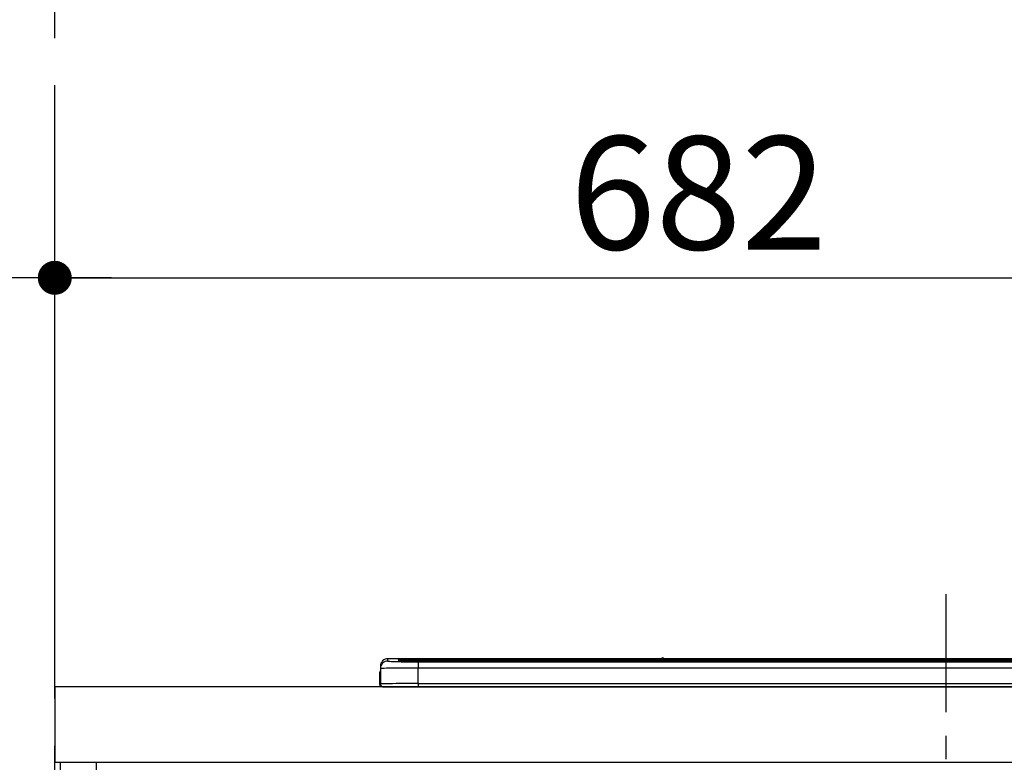
# Model space of a CAD drawing. Extents: x 0 to 26473, y -25 to 8845.
# Drawn here: x 15365 to 15887, y 2896 to 3290 of the extents above; entities that cross this region are included whole.
import ezdxf

# ---------------------------------------------------------------- set-up
doc = ezdxf.new("R2010")
doc.units = 0
doc.header["$LTSCALE"] = 50
doc.header["$MEASUREMENT"] = 0
doc.linetypes.add('CENTER', pattern=[2, 1.25, -0.25, 0.25, -0.25])
doc.layers.get('0').update_dxf_attribs({"linetype": 'CONTINUOUS'})
doc.layers.get('DEFPOINTS').update_dxf_attribs({"color": 146, "linetype": 'CONTINUOUS'})
for name, color, linetype in [('111-壁仕上', 3, 'CONTINUOUS'), ('120-キャビネット（外）', 7, 'CONTINUOUS'), ('126-甲板', 2, 'CONTINUOUS'), ('150-機器', 8, 'CONTINUOUS'), ('166-寸法B', 11, 'CONTINUOUS')]:
    doc.layers.add(name, color=color, linetype=linetype)
doc.styles.add('KH001', font='txt')
doc.dimstyles.new('KH1xx030', dxfattribs={"dimscale": 30, "dimtxt": 2, "dimasz": 0.6, "dimexe": 0.3, "dimexo": 1.2, "dimgap": 0.5, "dimtad": 3, "dimdec": 1, "dimdsep": 46, "dimlunit": 6, "dimtxsty": 'KH001', "dimblk": 'DOT', "dimcen": 1, "dimdle": 1, "dimclrd": 256, "dimclre": 256, "dimclrt": 256, "dimadec": 0, "dimazin": 0, "dimtfac": 1, "dimtdec": 1, "dimtix": 1, "dimtmove": 2, "dimatfit": 3, "dimldrblk": 'CLOSEDBLANK', "dimfxl": 1, "dimtolj": 1, "dimtzin": 0, "dimlwd": -1, "dimlwe": -1, "dimarcsym": 0})

# ---------------------------------------------------------------- blocks, each defined once
blk = doc.blocks.new('_Dot')
at = {"color": 0, "linetype": 'ByBlock', "lineweight": -2}
blk.add_line((-0.5, 0), (-1, 0), dxfattribs=at)
at = {"color": 0, "linetype": 'ByBlock', "const_width": 0.5}
blk.add_lwpolyline([(-0.25, 0, 1), (0.25, 0, 1)], format="xyb", close=True, dxfattribs=at)
blk = doc.blocks.new('*D95')
at = {"layer": '166-寸法B', "transparency": 16777216}
for p, q in [((15383.92, 2972.36), (15383.92, 3162.15)), ((16065.92, 3012.34), (16065.92, 3162.15)), ((15401.92, 3153.15), (16047.92, 3153.15))]:
    blk.add_line(p, q, dxfattribs=at)
at = {"layer": 'DEFPOINTS', "color": 0, "transparency": 16777216}
for p in [(16065.92, 3153.15), (16065.92, 2976.34), (15383.92, 2936.36)]:
    blk.add_point(p, dxfattribs=at)
at = {"layer": '166-寸法B', "transparency": 16777216, "xscale": 18, "yscale": 18, "zscale": 18, "rotation": 180}
blk.add_blockref('_Dot', (15383.92, 3153.15), dxfattribs=at)
at = {"layer": '166-寸法B', "transparency": 16777216, "xscale": 18, "yscale": 18, "zscale": 18}
blk.add_blockref('_Dot', (16065.92, 3153.15), dxfattribs=at)
at = {"layer": '166-寸法B', "transparency": 16777216, "insert": (15724.92, 3198.15), "char_height": 60, "attachment_point": 5, "style": 'KH001'}
blk.add_mtext('\\A1;682', dxfattribs=at)
blk = doc.blocks.new('_ClosedBlank')
at = {"color": 0, "linetype": 'ByBlock', "lineweight": -2}
for p, q in [((-1, 0.167), (0, 0)), ((-1, 0.167), (-1, -0.167)), ((0, 0), (-1, -0.167))]:
    blk.add_line(p, q, dxfattribs=at)
blk = doc.blocks.new('*D96')
at = {"layer": '166-寸法B', "transparency": 16777216}
for p, q in [((15383.92, 2972.36), (15383.92, 3162.15)), ((15413.92, 3153.15), (14836.97, 3153.15))]:
    blk.add_line(p, q, dxfattribs=at)
at = {"layer": 'DEFPOINTS', "color": 0, "transparency": 16777216}
for p in [(14866.97, 3153.15), (14866.97, 3024.57), (15383.92, 2936.36)]:
    blk.add_point(p, dxfattribs=at)
at = {"layer": '166-寸法B', "transparency": 16777216, "insert": (15125.45, 3202.56), "char_height": 60, "attachment_point": 5, "style": 'KH001'}
blk.add_mtext('\\A1;IHｺﾝｾﾝﾄ位置', dxfattribs=at)
blk = doc.blocks.new('_None')
blk = doc.blocks.new('HT-F6S_S')
at = {"layer": '150-機器', "color": 161, "linetype": 'CENTER'}
blk.add_line((0, 49.1), (0, -286.92), dxfattribs=at)
at = {"layer": '150-機器', "color": 13, "linetype": 'Continuous'}
for p, q in [((-299.5, 10.93), (-299.5, 9.68)), ((-295.5, 13.68), (-295.5, 14.93)), ((-150.73, 14.93), (-295.5, 14.93)), ((-150.73, 14.93), (-295.5, 14.93)), ((-295.5, 14.93), (-295.5, 14.93)), ((-290, 14.71), (-290, 13.69)), ((-290, 13.69), (-289.9, 13.68)), ((-289.9, 13.68), (-289.9, 13.68)), ((-289.5, 13.61), (-289.5, 14.21)), ((-289.5, 13.61), (-289.5, 14.21)), ((-284.5, 14.86), (-284.5, 14.36)), ((-284.5, 14.86), (284.5, 14.86)), ((284.5, 14.36), (-284.5, 14.36)), ((-284.5, 13.83), (-284.5, 14.36)), ((234.74, 13.83), (-284, 13.83)), ((279.5, 13.42), (-279.5, 13.42)), ((-279.5, 13.42), (-279.5, 13.42)), ((279.5, 13.42), (-279.5, 13.42)), ((-279.5, 13.25), (-279.5, 9.93)), ((-279.5, 13.25), (279.5, 13.25)), ((-253.25, 13.56), (-253.25, 13.42)), ((-241.25, 13.59), (-252.25, 13.59)), ((-240.25, 13.56), (-240.25, 13.42)), ((-240.25, 13.42), (-240.25, 13.56)), ((-219, 13.56), (-219, 13.42)), ((-207, 13.59), (-218, 13.59)), ((-206, 13.56), (-206, 13.42)), ((-206, 13.42), (-206, 13.56)), ((-200, 13.56), (-200, 13.42)), ((-169, 13.59), (-199, 13.59)), ((-168, 13.56), (-168, 13.42)), ((-168, 13.42), (-168, 13.56)), ((-162, 13.56), (-162, 13.42)), ((-150, 13.59), (-161, 13.59)), ((-150.69, 14.88), (-150.74, 14.89)), ((-150.74, 14.89), (-150.74, 14.89)), ((-150.52, 14.88), (-150.69, 14.88)), ((-150.28, 14.87), (-150.52, 14.88)), ((-150, 14.87), (-150.28, 14.87)), ((-149.72, 14.87), (-150, 14.87)), ((-149.48, 14.88), (-149.72, 14.87)), ((-149.31, 14.88), (-149.48, 14.88)), ((-149.26, 14.89), (-149.31, 14.88)), ((149.27, 14.93), (-149.27, 14.93)), ((149.27, 14.93), (-149.27, 14.93)), ((-149.26, 14.89), (-149.26, 14.89)), ((-149, 13.56), (-149, 13.42)), ((-149, 13.42), (-149, 13.56)), ((-120.66, 13.56), (-120.66, 13.42)), ((-108.66, 13.58), (-119.66, 13.58)), ((-107.66, 13.56), (-107.66, 13.42)), ((-107.66, 13.42), (-107.66, 13.56)), ((-101.66, 13.56), (-101.66, 13.42)), ((-89.66, 13.58), (-100.66, 13.58)), ((-88.66, 13.56), (-88.66, 13.42)), ((-88.66, 13.42), (-88.66, 13.56)), ((-82.66, 13.56), (-82.66, 13.42)), ((-70.66, 13.58), (-81.66, 13.58)), ((-69.66, 13.56), (-69.66, 13.42)), ((-69.66, 13.42), (-69.66, 13.56)), ((-63.66, 13.56), (-63.66, 13.42)), ((-32.66, 13.58), (-62.66, 13.58)), ((-31.66, 13.56), (-31.66, 13.42)), ((-31.66, 13.42), (-31.66, 13.56)), ((-25.66, 13.56), (-25.66, 13.42)), ((-13.66, 13.58), (-24.66, 13.58)), ((-12.66, 13.56), (-12.66, 13.42)), ((-12.66, 13.42), (-12.66, 13.56)), ((19.34, 13.56), (19.34, 13.42)), ((31.34, 13.58), (20.34, 13.58)), ((-299.9, 7.4), (-299.6, 7.4)), ((-299.9, 7.4), (-299.9, 1.5)), ((-299.6, 7.4), (-299.57, 7.73)), ((-299.6, 0.6), (-299.6, 7.4)), ((-299.57, 7.73), (-299.5, 7.97)), ((-299.5, 9.68), (-299.5, 1.5)), ((-279.5, 1.75), (-279.5, 9.93)), ((279.5, 9.93), (-279.5, 9.93)), ((-298.4, 0), (-298, 0)), ((-298, 0), (298, 0)), ((-279.5, 1.75), (-279.5, 0)), ((-279.5, 1.75), (279.5, 1.75))]:
    blk.add_line(p, q, dxfattribs=at)
for points in [[(-295.5, 13.68), (-295.38, 13.63), (-295.12, 13.59)], [(-295.12, 13.59), (-294.57, 13.54), (-293.78, 13.49), (-292.77, 13.44), (-291.55, 13.4), (-290.15, 13.36), (-288.57, 13.33), (-286.86, 13.3), (-285.03, 13.28), (-283.12, 13.27), (-281.14, 13.26), (-279.5, 13.25)], [(-279.5, 9.93), (-281.99, 9.93), (-284.45, 9.92), (-286.83, 9.91), (-289.09, 9.9), (-291.2, 9.88), (-293.13, 9.86), (-294.85, 9.84), (-296.33, 9.81), (-297.55, 9.79), (-298.48, 9.76), (-299.12, 9.73), (-299.45, 9.7), (-299.5, 9.68)], [(-279.5, 1.75), (-281.99, 1.75), (-284.45, 1.74), (-286.83, 1.73), (-289.09, 1.72), (-291.2, 1.7), (-293.13, 1.68), (-294.85, 1.66), (-296.33, 1.64), (-297.55, 1.61), (-298.48, 1.58), (-299.12, 1.55), (-299.45, 1.52), (-299.5, 1.5)]]:
    blk.add_lwpolyline(points, dxfattribs=at)
for centre, radius, start, end in [((-295.5, 10.93), 4, 89.9901, 179.9901), ((-295.5, 9.68), 4, 89.9899, 179.9907), ((-285.88, -37.56), 52.43, 88.4919, 94.5072), ((-290, 14.21), 0.5, 0.0098, 90.0092), ((-282.09, 117.05), 103.66, 265.6452, 271.4341), ((-285.56, -35.83), 50.2, 88.7936, 94.5052), ((-285.25, -34.02), 47.87, 88.5046, 94.4943), ((-252.5, 4.02), 9.57, 88.5045, 94.4944), ((-241, 4.01), 9.57, 85.5057, 91.4954), ((-218.25, 4.01), 9.57, 88.5047, 94.4942), ((-206.75, 4.01), 9.57, 85.5058, 91.4953), ((-199.25, 4.01), 9.57, 88.5047, 94.4943), ((-168.75, 4.01), 9.57, 85.5058, 91.4953), ((-161.25, 4.01), 9.57, 88.5049, 94.4941), ((-150, 14.59), 0.801, 22.0578, 157.9422), ((-149.75, 4.01), 9.57, 85.5059, 91.4951), ((-119.91, 4.01), 9.57, 88.5047, 94.4944), ((-108.41, 4.01), 9.57, 85.5057, 91.4953), ((-100.91, 4.01), 9.57, 88.5047, 94.4943), ((-89.41, 4.01), 9.57, 85.5057, 91.4953), ((-81.91, 4.01), 9.57, 88.5047, 94.4943), ((-70.41, 4.01), 9.57, 85.5057, 91.4953), ((-62.91, 4.01), 9.57, 88.5046, 94.4944), ((-32.41, 4.01), 9.57, 85.5057, 91.4953), ((-24.91, 4.01), 9.57, 88.5047, 94.4943), ((-13.41, 4.01), 9.57, 85.5056, 91.4953), ((20.09, 4.01), 9.57, 88.5047, 94.4943), ((-297.9, 7.4), 2, 143.1305, 180), ((-298.4, 1.5), 1.5, 180.035, 216.8338), ((-298.4, 1.5), 1.5, 216.8699, 270), ((-298, 1.5), 1.5, 180, 270)]:
    blk.add_arc(centre, radius, start, end, dxfattribs=at)
blk = doc.blocks.new('*D242')
at = {"layer": '166-寸法B', "transparency": 16777216}
for p, q in [((15311.92, 4241.36), (14420.78, 4241.36)), ((14429.78, 4223.36), (14429.78, 2094.36)), ((15350.92, 2076.36), (14420.78, 2076.36))]:
    blk.add_line(p, q, dxfattribs=at)
at = {"layer": 'DEFPOINTS', "color": 0, "transparency": 16777216}
for p in [(15347.92, 4241.36), (14429.78, 2076.36), (15386.92, 2076.36)]:
    blk.add_point(p, dxfattribs=at)
at = {"layer": '166-寸法B', "transparency": 16777216, "xscale": 18, "yscale": 18, "zscale": 18}
for p, rotation in [((14429.78, 4241.36), 90), ((14429.78, 2076.36), 270)]:
    blk.add_blockref('_Dot', p, dxfattribs=dict(at, rotation=rotation))
at = {"layer": '166-寸法B', "transparency": 16777216, "insert": (14380.97, 3158.86), "char_height": 60, "attachment_point": 5, "rotation": 90, "style": 'KH001'}
blk.add_mtext('\\A1;2,165', dxfattribs=at)
blk = doc.blocks.new('*D254')
at = {"layer": '166-寸法B', "transparency": 16777216}
for p, q in [((15370.52, 3776.36), (14589.29, 3776.36)), ((14598.29, 2094.36), (14598.29, 3758.36)), ((15272.81, 2076.36), (14589.29, 2076.36))]:
    blk.add_line(p, q, dxfattribs=at)
at = {"layer": 'DEFPOINTS', "color": 0, "transparency": 16777216}
for p in [(14598.29, 3776.36), (15406.52, 3776.36), (15308.81, 2076.36)]:
    blk.add_point(p, dxfattribs=at)
at = {"layer": '166-寸法B', "transparency": 16777216, "xscale": 18, "yscale": 18, "zscale": 18}
for p, rotation in [((14598.29, 3776.36), 90), ((14598.29, 2076.36), 270)]:
    blk.add_blockref('_Dot', p, dxfattribs=dict(at, rotation=rotation))
at = {"layer": '166-寸法B', "transparency": 16777216, "insert": (14549.48, 2926.36), "char_height": 60, "attachment_point": 5, "rotation": 90, "style": 'KH001'}
blk.add_mtext('\\A1;1,700', dxfattribs=at)

msp = doc.modelspace()

# ---------------------------------------------------------------- linework, layer by layer
at = {"layer": '111-壁仕上', "color": 253, "linetype": 'CENTER', "ltscale": 2}
msp.add_line((15383.92, 1130.16), (15383.92, 8337.8), dxfattribs=at)
at = {"layer": '120-キャビネット（外）', "color": 6}
msp.add_lwpolyline([(15386.92, 2896.36), (15405.92, 2896.36), (15405.92, 2076.36), (15386.92, 2076.36)], close=True, dxfattribs=at)
at = {"layer": '126-甲板'}
msp.add_lwpolyline([(18805.92, 2936.36), (15383.92, 2936.36), (15383.92, 2896.36), (18805.92, 2896.36)], close=True, dxfattribs=at)

# ---------------------------------------------------------------- block references
at = {"layer": '150-機器'}
msp.add_blockref('HT-F6S_S', (15855.92, 2936.36), dxfattribs=at)

# ---------------------------------------------------------------- dimensions: what is measured, and where the dimension line sits
at = {"layer": '166-寸法B'}
for base, p1, p2, picture, middle in [((14429.78, 2076.36), (15347.92, 4241.36), (15386.92, 2076.36), '*D242', (14380.97, 3158.86)), ((14598.29, 3776.36), (15308.81, 2076.36), (15406.52, 3776.36), '*D254', (14549.48, 2926.36))]:
    dim = msp.add_linear_dim(base=base, p1=p1, p2=p2, angle=90, dimstyle='KH1xx030', override={"dimpost": ''}, dxfattribs=at)
    dim.commit()
    dim.dimension.update_dxf_attribs({"geometry": picture, "text_midpoint": middle})
dim = msp.add_linear_dim(base=(14866.97, 3153.15), p1=(15383.92, 2936.36), p2=(14866.97, 3024.57), text='IHｺﾝｾﾝﾄ位置', dimstyle='KH1xx030', override={"dimblk1": 'None', "dimblk2": 'None', "dimsah": 1, "dimse2": 1}, dxfattribs=at)
dim.commit()
dim.dimension.update_dxf_attribs({"geometry": '*D96', "text_midpoint": (15125.45, 3202.56)})
dim = msp.add_linear_dim(base=(16065.92, 3153.15), p1=(15383.92, 2936.36), p2=(16065.92, 2976.34), dimstyle='KH1xx030', dxfattribs=at)
dim.commit()
dim.dimension.update_dxf_attribs({"geometry": '*D95', "text_midpoint": (15724.92, 3198.15)})

doc.saveas('drawing.dxf')
